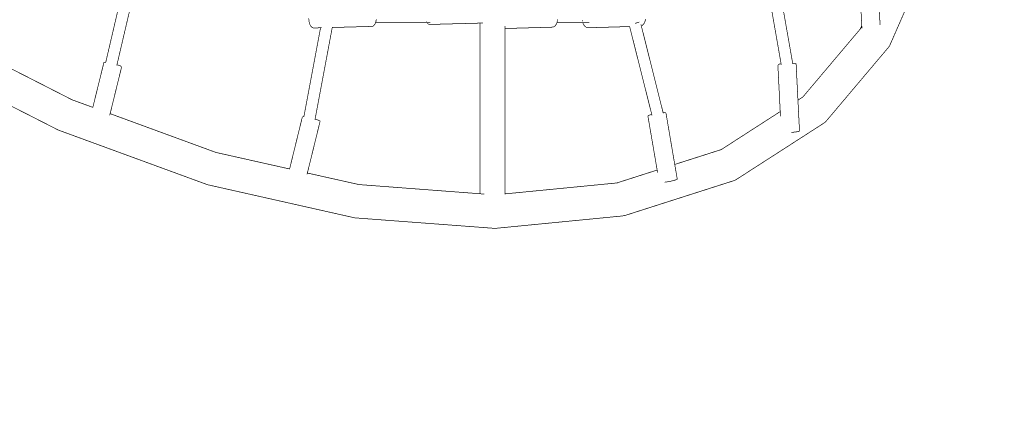
# Model space of a CAD drawing. Units: millimetres. Extents: x -5503 to 5502, y -7675 to 7677.
# Drawn here: x -141 to 1316, y 1309 to 1897 of the extents above; entities that cross this region are included whole.
import ezdxf

# ---------------------------------------------------------------- set-up
doc = ezdxf.new("R2010")
doc.units = ezdxf.units.MM
doc.layers.add('ProfileEdges', color=7, linetype='Continuous')
doc.styles.add('arial', font='arial.ttf')
doc.dimstyles.new('IS_1-50(mm)', dxfattribs={"dimtxt": 100, "dimasz": 100, "dimexe": 10, "dimexo": 50, "dimgap": 10, "dimtad": 1, "dimdec": 0, "dimrnd": 0.5, "dimzin": 0, "dimtxsty": 'arial', "dimcen": 50, "dimclrd": 256, "dimclre": 256, "dimclrt": 256, "dimadec": 1, "dimazin": 0, "dimtfac": 1, "dimtdec": 0, "dimtmove": 0, "dimatfit": 3, "dimfxl": 0, "dimtolj": 1, "dimtzin": 0, "dimlwd": -1, "dimlwe": -1, "dimarcsym": 0})

# ---------------------------------------------------------------- blocks, each defined once
blk = doc.blocks.new('*D4')
for p, q in [((-3787.5, -792.5), (-3787.5, 5491.6)), ((3792.3, -1832.1), (3792.3, 5491.6)), ((-3687.5, 5481.6), (3692.3, 5481.6))]:
    blk.add_line(p, q)
for points in [[(-3687.5, 5498.3), (-3687.5, 5465), (-3787.5, 5481.6)], [(3692.3, 5465), (3692.3, 5498.3), (3792.3, 5481.6)]]:
    blk.add_solid(points)
at = {"layer": 'Defpoints', "color": 0}
for p in [(3792.3, 5481.6), (-3787.5, -842.5), (3792.3, -1882.1)]:
    blk.add_point(p, dxfattribs=at)
at = {"insert": (2.4, 5542.7), "char_height": 100, "attachment_point": 5, "style": 'arial'}
blk.add_mtext('\\A1;7580', dxfattribs=at)
blk = doc.blocks.new('*D5')
for p, q in [((-867.1, 4475.6), (4242.1, 4475.6)), ((4232.1, 4375.6), (4232.1, -4894.6)), ((-697.2, -4994.6), (4242.1, -4994.6))]:
    blk.add_line(p, q)
for points in [[(4248.8, 4375.6), (4215.4, 4375.6), (4232.1, 4475.6)], [(4215.4, -4894.6), (4248.8, -4894.6), (4232.1, -4994.6)]]:
    blk.add_solid(points)
at = {"layer": 'Defpoints', "color": 0}
for p in [(-917.1, 4475.6), (-747.2, -4994.6), (4232.1, -4994.6)]:
    blk.add_point(p, dxfattribs=at)
at = {"insert": (4171, -259.5), "char_height": 100, "attachment_point": 5, "rotation": 90, "style": 'arial'}
blk.add_mtext('\\A1;9470', dxfattribs=at)

msp = doc.modelspace()

# ---------------------------------------------------------------- linework, layer by layer
at = {"layer": 'ProfileEdges'}
for points in [[(30.2, 2020.2, 1, 1, 0), (-13.4, 1833.6, 1, 1, 0)], [(47.6, 2019.9, 1, 1, 0), (3.2, 1830, 1, 1, 0)], [(952.3, 2020.3, 1, 1, 0), (985.4, 1831.3, 1, 1, 0)], [(969.2, 2022, 1, 1, 0), (1002.5, 1832.2, 1, 1, 0)], [(1104.7, 1888, 1, 1, 0), (1100.1, 1978.8, 1, 1, 0)], [(1131.8, 1888.6, 1, 1, 0), (1129.2, 1938.5, 1, 1, 0)], [(1170.5, 1914.3, 1, 1, 0), (1145.7, 1857.6, 1, 1, 0)], [(286.9, 1898.5, 1, 1, 0), (287, 1896.1, 1, 1, 0)], [(287, 1896.1, 1, 1, 0), (287.3, 1893.8, 1, 1, 0)], [(287.3, 1893.8, 1, 1, 0), (287.8, 1891.7, 1, 1, 0)], [(385.7, 1892.5, 1, 1, 0), (385.8, 1892.7, 1, 1, 0)], [(385.7, 1892.4, 1, 1, 0), (385.7, 1892.5, 1, 1, 0)], [(385.8, 1892.7, 1, 1, 0), (385.9, 1892.9, 1, 1, 0)], [(385.9, 1892.9, 1, 1, 0), (386, 1893.3, 1, 1, 0)], [(386, 1893.3, 1, 1, 0), (386.1, 1893.7, 1, 1, 0)], [(386.1, 1893.7, 1, 1, 0), (386.2, 1894.1, 1, 1, 0)], [(386.2, 1894.1, 1, 1, 0), (386.4, 1895, 1, 1, 0)], [(386.4, 1895.1, 1, 1, 0), (386.6, 1896.3, 1, 1, 0)], [(386.4, 1895, 1, 1, 0), (386.4, 1895.1, 1, 1, 0)], [(386.6, 1896.3, 1, 1, 0), (386.7, 1897.3, 1, 1, 0)], [(460.8, 1894.1, 1, 1, 0), (461, 1893.7, 1, 1, 0)], [(461, 1893.7, 1, 1, 0), (461.1, 1893.3, 1, 1, 0)], [(461.4, 1892.7, 1, 1, 0), (461.6, 1892.5, 1, 1, 0)], [(461.6, 1892.5, 1, 1, 0), (461.6, 1892.4, 1, 1, 0)], [(653.9, 1892.6, 1, 1, 0), (654.1, 1893.1, 1, 1, 0)], [(653.9, 1892.4, 1, 1, 0), (653.9, 1892.6, 1, 1, 0)], [(654.1, 1893.1, 1, 1, 0), (654.3, 1893.9, 1, 1, 0)], [(654.3, 1893.9, 1, 1, 0), (654.5, 1894.8, 1, 1, 0)], [(654.3, 1893.9, 1, 1, 0), (654.3, 1893.9, 1, 1, 0)], [(654.5, 1894.8, 1, 1, 0), (654.6, 1895.9, 1, 1, 0)], [(654.6, 1895.9, 1, 1, 0), (654.7, 1896.1, 1, 1, 0)], [(654.7, 1896.1, 1, 1, 0), (654.7, 1897.2, 1, 1, 0)], [(691.3, 1895.9, 1, 1, 0), (691.5, 1894.8, 1, 1, 0)], [(691.6, 1893.9, 1, 1, 0), (691.9, 1893.1, 1, 1, 0)], [(692, 1892.6, 1, 1, 0), (692.1, 1892.4, 1, 1, 0)], [(773.6, 1892.4, 1, 1, 0), (774.7, 1892.8, 1, 1, 0)], [(774.7, 1892.8, 1, 1, 0), (775.1, 1893, 1, 1, 0)], [(775.1, 1893, 1, 1, 0), (775.6, 1893.1, 1, 1, 0)], [(775.6, 1893.1, 1, 1, 0), (775.7, 1893.2, 1, 1, 0)], [(782.9, 1891.4, 1, 1, 0), (783.8, 1893.2, 1, 1, 0)], [(783.8, 1893.2, 1, 1, 0), (784.5, 1895.3, 1, 1, 0)], [(784.5, 1895.3, 1, 1, 0), (784.9, 1897.6, 1, 1, 0)], [(304.3, 1884.7, 1, 1, 0), (279.6, 1752.9, 1, 1, 0)], [(287.8, 1891.7, 1, 1, 0), (288.5, 1889.7, 1, 1, 0)], [(288.5, 1889.7, 1, 1, 0), (289.4, 1887.9, 1, 1, 0)], [(289.4, 1887.9, 1, 1, 0), (290.3, 1886.5, 1, 1, 0)], [(290.3, 1886.5, 1, 1, 0), (291.4, 1885.4, 1, 1, 0)], [(291.4, 1885.4, 1, 1, 0), (292.6, 1884.7, 1, 1, 0)], [(292.6, 1884.7, 1, 1, 0), (293.8, 1884.4, 1, 1, 0)], [(304.3, 1884.7, 1, 1, 0), (293.8, 1884.4, 1, 1, 0)], [(321.6, 1885.1, 1, 1, 0), (296.2, 1749.4, 1, 1, 0)], [(304.5, 1884.7, 1, 1, 0), (304.3, 1884.7, 1, 1, 0)], [(305, 1884.7, 1, 1, 0), (304.5, 1884.7, 1, 1, 0)], [(305.8, 1884.8, 1, 1, 0), (305, 1884.7, 1, 1, 0)], [(379.9, 1886.7, 1, 1, 0), (321.6, 1885.1, 1, 1, 0)], [(321.7, 1885.6, 1, 1, 0), (321.6, 1885.2, 1, 1, 0)], [(321.6, 1885.2, 1, 1, 0), (321.6, 1885.1, 1, 1, 0)], [(321.6, 1885.1, 1, 1, 0), (321.6, 1885.1, 1, 1, 0)], [(379.9, 1886.7, 1, 1, 0), (381.1, 1886.8, 1, 1, 0)], [(381.1, 1886.8, 1, 1, 0), (382.3, 1887.3, 1, 1, 0)], [(382.3, 1887.3, 1, 1, 0), (383.4, 1888.2, 1, 1, 0)], [(383.4, 1888.2, 1, 1, 0), (384.3, 1889.5, 1, 1, 0)], [(384.3, 1889.5, 1, 1, 0), (385.2, 1891.1, 1, 1, 0)], [(385.2, 1891.1, 1, 1, 0), (385.7, 1892.3, 1, 1, 0)], [(385.7, 1892.3, 1, 1, 0), (385.7, 1892.4, 1, 1, 0)], [(385.7, 1892.3, 1, 1, 0), (461.7, 1892.3, 1, 1, 0)], [(461.6, 1892.4, 1, 1, 0), (461.7, 1892.3, 1, 1, 0)], [(461.7, 1892.3, 1, 1, 0), (466.8, 1892.3, 1, 1, 0)], [(461.7, 1892.3, 1, 1, 0), (462, 1891.7, 1, 1, 0)], [(462, 1891.7, 1, 1, 0), (463, 1890.7, 1, 1, 0)], [(463, 1890.7, 1, 1, 0), (464.1, 1889.9, 1, 1, 0)], [(464.1, 1889.9, 1, 1, 0), (465.1, 1889.6, 1, 1, 0)], [(540, 1891.6, 1, 1, 0), (465.1, 1889.6, 1, 1, 0)], [(544.6, 1891.7, 1, 1, 0), (540, 1891.6, 1, 1, 0)], [(540, 1891.6, 1, 1, 0), (540, 1638.9, 1, 1, 0)], [(577.1, 1883.6, 1, 1, 0), (576.8, 1883.6, 1, 1, 0)], [(577.1, 1887.1, 1, 1, 0), (577.1, 1886.2, 1, 1, 0)], [(577.1, 1886.2, 1, 1, 0), (577.1, 1885, 1, 1, 0)], [(646.8, 1885.6, 1, 1, 0), (577.1, 1883.6, 1, 1, 0)], [(577.1, 1885, 1, 1, 0), (577.1, 1884.1, 1, 1, 0)], [(577.1, 1884.1, 1, 1, 0), (577.1, 1883.7, 1, 1, 0)], [(577.1, 1883.7, 1, 1, 0), (577.1, 1883.6, 1, 1, 0)], [(577.1, 1883.6, 1, 1, 0), (577.1, 1638.7, 1, 1, 0)], [(646.8, 1885.6, 1, 1, 0), (648.1, 1885.7, 1, 1, 0)], [(648.1, 1885.7, 1, 1, 0), (649.5, 1886.2, 1, 1, 0)], [(649.5, 1886.2, 1, 1, 0), (650.7, 1887.1, 1, 1, 0)], [(650.7, 1887.1, 1, 1, 0), (651.9, 1888.4, 1, 1, 0)], [(651.9, 1888.4, 1, 1, 0), (652.9, 1889.9, 1, 1, 0)], [(652.9, 1889.9, 1, 1, 0), (653.7, 1891.8, 1, 1, 0)], [(653.7, 1891.8, 1, 1, 0), (653.9, 1892.4, 1, 1, 0)], [(653.9, 1892.4, 1, 1, 0), (692.1, 1892.4, 1, 1, 0)], [(692.1, 1892.4, 1, 1, 0), (701.1, 1892.4, 1, 1, 0)], [(692.1, 1892.4, 1, 1, 0), (692.2, 1892, 1, 1, 0)], [(692.2, 1892, 1, 1, 0), (693, 1890, 1, 1, 0)], [(693, 1890, 1, 1, 0), (694.1, 1888.2, 1, 1, 0)], [(694.1, 1888.2, 1, 1, 0), (695.3, 1886.8, 1, 1, 0)], [(695.3, 1886.8, 1, 1, 0), (696.7, 1885.7, 1, 1, 0)], [(696.7, 1885.7, 1, 1, 0), (698.1, 1885, 1, 1, 0)], [(698.1, 1885, 1, 1, 0), (699.6, 1884.7, 1, 1, 0)], [(761.4, 1886.5, 1, 1, 0), (699.6, 1884.7, 1, 1, 0)], [(701.1, 1892.4, 1, 1, 0), (702, 1892.4, 1, 1, 0)], [(761.6, 1886.6, 1, 1, 0), (761.4, 1886.5, 1, 1, 0)], [(761.4, 1886.5, 1, 1, 0), (794.1, 1756.4, 1, 1, 0)], [(769.3, 1891.2, 1, 1, 0), (769.6, 1891.3, 1, 1, 0)], [(769.6, 1891.3, 1, 1, 0), (771, 1891.7, 1, 1, 0)], [(771, 1891.7, 1, 1, 0), (772.3, 1892.1, 1, 1, 0)], [(772.3, 1892.1, 1, 1, 0), (773.6, 1892.4, 1, 1, 0)], [(778.1, 1889.6, 1, 1, 0), (778.4, 1888.4, 1, 1, 0)], [(778.4, 1888.4, 1, 1, 0), (778.6, 1887.6, 1, 1, 0)], [(778.6, 1887.6, 1, 1, 0), (778.7, 1887.4, 1, 1, 0)], [(778.7, 1887.4, 1, 1, 0), (779.2, 1887.6, 1, 1, 0)], [(778.7, 1887.4, 1, 1, 0), (810.9, 1759, 1, 1, 0)], [(779.2, 1887.6, 1, 1, 0), (780.6, 1888.5, 1, 1, 0)], [(780.6, 1888.5, 1, 1, 0), (781.8, 1889.8, 1, 1, 0)], [(781.8, 1889.8, 1, 1, 0), (782.9, 1891.4, 1, 1, 0)], [(1102.6, 1883, 1, 1, 0), (1017.5, 1782.1, 1, 1, 0)], [(1104.7, 1888, 1, 1, 0), (1102.6, 1883, 1, 1, 0)], [(1104.9, 1885.7, 1, 1, 0), (1102.6, 1883, 1, 1, 0)], [(1104.9, 1885.7, 1, 1, 0), (1104.7, 1888, 1, 1, 0)], [(1105, 1884, 1, 1, 0), (1104.9, 1885.7, 1, 1, 0)], [(-63.1, 1778, 1, 1, 0), (-255.5, 1876.3, 1, 1, 0)], [(1142.5, 1853.7, 1, 1, 0), (1050.7, 1744.8, 1, 1, 0)], [(1145.7, 1857.6, 1, 1, 0), (1142.5, 1853.7, 1, 1, 0)], [(-16.1, 1833.4, 1, 1, 0), (-32.5, 1766.8, 1, 1, 0)], [(-15.8, 1833.6, 1, 1, 0), (-16.1, 1833.4, 1, 1, 0)], [(-15, 1833.7, 1, 1, 0), (-15.8, 1833.6, 1, 1, 0)], [(-13.9, 1833.6, 1, 1, 0), (-15, 1833.7, 1, 1, 0)], [(-13.4, 1833.6, 1, 1, 0), (-13.9, 1833.6, 1, 1, 0)], [(-13.4, 1833.6, 1, 1, 0), (-13.6, 1832.9, 1, 1, 0)], [(10.1, 1826.8, 1, 1, 0), (-6.9, 1757.5, 1, 1, 0)], [(3.2, 1830, 1, 1, 0), (2.9, 1828.8, 1, 1, 0)], [(4.3, 1829.6, 1, 1, 0), (3.2, 1830, 1, 1, 0)], [(6.1, 1829, 1, 1, 0), (4.3, 1829.6, 1, 1, 0)], [(7.6, 1828.5, 1, 1, 0), (6.1, 1829, 1, 1, 0)], [(8.8, 1827.9, 1, 1, 0), (7.6, 1828.5, 1, 1, 0)], [(9.6, 1827.5, 1, 1, 0), (8.8, 1827.9, 1, 1, 0)], [(10, 1827.1, 1, 1, 0), (9.6, 1827.5, 1, 1, 0)], [(10.1, 1826.8, 1, 1, 0), (10, 1827.1, 1, 1, 0)], [(980.6, 1829.8, 1, 1, 0), (980.7, 1830.1, 1, 1, 0)], [(984.1, 1760.6, 1, 1, 0), (980.6, 1829.8, 1, 1, 0)], [(980.7, 1830.1, 1, 1, 0), (981.2, 1830.4, 1, 1, 0)], [(981.2, 1830.4, 1, 1, 0), (982.1, 1830.7, 1, 1, 0)], [(982.1, 1830.7, 1, 1, 0), (983.4, 1831, 1, 1, 0)], [(983.4, 1831, 1, 1, 0), (985, 1831.3, 1, 1, 0)], [(985, 1831.3, 1, 1, 0), (985.4, 1831.3, 1, 1, 0)], [(985.4, 1831.3, 1, 1, 0), (985.7, 1829.9, 1, 1, 0)], [(1002.5, 1832.2, 1, 1, 0), (1004.1, 1832.1, 1, 1, 0)], [(1002.5, 1832.2, 1, 1, 0), (1002.7, 1830.9, 1, 1, 0)], [(1004.1, 1832.1, 1, 1, 0), (1005.5, 1832, 1, 1, 0)], [(1005.5, 1832, 1, 1, 0), (1006.6, 1831.8, 1, 1, 0)], [(1006.6, 1831.8, 1, 1, 0), (1007.3, 1831.5, 1, 1, 0)], [(1007.3, 1831.5, 1, 1, 0), (1007.6, 1831.3, 1, 1, 0)], [(1010.3, 1777.5, 1, 1, 0), (1007.6, 1831.3, 1, 1, 0)], [(-83.5, 1733.2, 1, 1, 0), (-233.1, 1809.5, 1, 1, 0)], [(-32.5, 1766.8, 1, 1, 0), (-63.1, 1778, 1, 1, 0)], [(1017.5, 1782.1, 1, 1, 0), (1010.3, 1777.5, 1, 1, 0)], [(1012.6, 1732.1, 1, 1, 0), (1010.3, 1777.5, 1, 1, 0)], [(-32.5, 1766.8, 1, 1, 0), (-32.6, 1766.4, 1, 1, 0)], [(-6.9, 1757.5, 1, 1, 0), (-7.6, 1755, 1, 1, 0)], [(149.5, 1700.1, 1, 1, 0), (-6.9, 1757.5, 1, 1, 0)], [(277.4, 1752.7, 1, 1, 0), (258.5, 1675.6, 1, 1, 0)], [(277.7, 1752.9, 1, 1, 0), (277.4, 1752.7, 1, 1, 0)], [(278.5, 1752.9, 1, 1, 0), (277.7, 1752.9, 1, 1, 0)], [(279.6, 1752.9, 1, 1, 0), (278.5, 1752.9, 1, 1, 0)], [(279.6, 1752.9, 1, 1, 0), (279.5, 1752.5, 1, 1, 0)], [(296.2, 1749.4, 1, 1, 0), (296, 1748.6, 1, 1, 0)], [(296.2, 1749.4, 1, 1, 0), (296.1, 1749.4, 1, 1, 0)], [(297.9, 1748.9, 1, 1, 0), (296.2, 1749.4, 1, 1, 0)], [(299.6, 1748.3, 1, 1, 0), (297.9, 1748.9, 1, 1, 0)], [(301.1, 1747.7, 1, 1, 0), (299.6, 1748.3, 1, 1, 0)], [(302.3, 1747.2, 1, 1, 0), (301.1, 1747.7, 1, 1, 0)], [(303.1, 1746.8, 1, 1, 0), (302.3, 1747.2, 1, 1, 0)], [(788.4, 1754, 1, 1, 0), (788.5, 1754.3, 1, 1, 0)], [(802.1, 1674, 1, 1, 0), (788.4, 1754, 1, 1, 0)], [(788.5, 1754.3, 1, 1, 0), (789, 1754.6, 1, 1, 0)], [(789, 1754.6, 1, 1, 0), (789.8, 1755, 1, 1, 0)], [(789.8, 1755, 1, 1, 0), (791.1, 1755.5, 1, 1, 0)], [(791.1, 1755.5, 1, 1, 0), (792.6, 1756, 1, 1, 0)], [(792.6, 1756, 1, 1, 0), (794.1, 1756.4, 1, 1, 0)], [(794.1, 1756.4, 1, 1, 0), (794.5, 1754.8, 1, 1, 0)], [(810.9, 1759, 1, 1, 0), (811.4, 1759.1, 1, 1, 0)], [(810.9, 1759, 1, 1, 0), (811.2, 1757.8, 1, 1, 0)], [(811.4, 1759.1, 1, 1, 0), (812.9, 1759.1, 1, 1, 0)], [(812.9, 1759.1, 1, 1, 0), (814, 1759, 1, 1, 0)], [(814, 1759, 1, 1, 0), (814.7, 1758.9, 1, 1, 0)], [(814.7, 1758.9, 1, 1, 0), (815.1, 1758.6, 1, 1, 0)], [(828.1, 1682.3, 1, 1, 0), (815.1, 1758.6, 1, 1, 0)], [(984.1, 1760.6, 1, 1, 0), (896.9, 1704.3, 1, 1, 0)], [(984.5, 1753.6, 1, 1, 0), (984.1, 1760.6, 1, 1, 0)], [(-82.7, 1732.9, 1, 1, 0), (-83.5, 1733.2, 1, 1, 0)], [(137.1, 1652.3, 1, 1, 0), (-82.7, 1732.9, 1, 1, 0)], [(303.6, 1746.1, 1, 1, 0), (284.8, 1669.6, 1, 1, 0)], [(303.5, 1746.4, 1, 1, 0), (303.1, 1746.8, 1, 1, 0)], [(303.6, 1746.1, 1, 1, 0), (303.5, 1746.4, 1, 1, 0)], [(1050.7, 1744.8, 1, 1, 0), (921.2, 1661.3, 1, 1, 0)], [(1002.1, 1729.9, 1, 1, 0), (1000.4, 1729.8, 1, 1, 0)], [(1004.3, 1730.1, 1, 1, 0), (1002.1, 1729.9, 1, 1, 0)], [(1006.4, 1730.4, 1, 1, 0), (1004.3, 1730.1, 1, 1, 0)], [(1008.3, 1730.6, 1, 1, 0), (1006.4, 1730.4, 1, 1, 0)], [(1009.9, 1730.9, 1, 1, 0), (1008.3, 1730.6, 1, 1, 0)], [(1011.1, 1731.2, 1, 1, 0), (1009.9, 1730.9, 1, 1, 0)], [(1012, 1731.5, 1, 1, 0), (1011.1, 1731.2, 1, 1, 0)], [(1012.5, 1731.8, 1, 1, 0), (1012, 1731.5, 1, 1, 0)], [(1012.6, 1732.1, 1, 1, 0), (1012.5, 1731.8, 1, 1, 0)], [(824.4, 1708.4, 1, 1, 0), (824.6, 1708.4, 1, 1, 0)], [(824.9, 1705.5, 1, 1, 0), (824.9, 1705.5, 1, 1, 0)], [(825, 1706.9, 1, 1, 0), (825.1, 1707, 1, 1, 0)], [(896.9, 1704.3, 1, 1, 0), (828.1, 1682.3, 1, 1, 0)], [(897.2, 1704.4, 1, 1, 0), (896.9, 1704.3, 1, 1, 0)], [(258.5, 1675.6, 1, 1, 0), (149.5, 1700.1, 1, 1, 0)], [(258.5, 1675.6, 1, 1, 0), (258.5, 1675.5, 1, 1, 0)], [(831.8, 1660.8, 1, 1, 0), (828.1, 1682.3, 1, 1, 0)], [(284.8, 1669.6, 1, 1, 0), (284.3, 1667.6, 1, 1, 0)], [(361, 1652.5, 1, 1, 0), (284.8, 1669.6, 1, 1, 0)], [(802.1, 1674, 1, 1, 0), (742.5, 1654.9, 1, 1, 0)], [(802.8, 1670, 1, 1, 0), (802.1, 1674, 1, 1, 0)], [(830.4, 1659.7, 1, 1, 0), (829.1, 1659.3, 1, 1, 0)], [(831.2, 1660.1, 1, 1, 0), (830.4, 1659.7, 1, 1, 0)], [(831.7, 1660.5, 1, 1, 0), (831.2, 1660.1, 1, 1, 0)], [(831.8, 1660.8, 1, 1, 0), (831.7, 1660.5, 1, 1, 0)], [(921.2, 1661.3, 1, 1, 0), (917.1, 1658.8, 1, 1, 0)], [(355, 1603.2, 1, 1, 0), (137.1, 1652.3, 1, 1, 0)], [(540, 1638.9, 1, 1, 0), (361, 1652.5, 1, 1, 0)], [(742.5, 1654.9, 1, 1, 0), (577.1, 1638.7, 1, 1, 0)], [(744.9, 1655.2, 1, 1, 0), (742.5, 1654.9, 1, 1, 0)], [(917.1, 1658.8, 1, 1, 0), (754.8, 1606.8, 1, 1, 0)], [(814.6, 1656.2, 1, 1, 0), (813.3, 1656, 1, 1, 0)], [(816.9, 1656.5, 1, 1, 0), (814.6, 1656.2, 1, 1, 0)], [(819.2, 1656.9, 1, 1, 0), (816.9, 1656.5, 1, 1, 0)], [(821.5, 1657.3, 1, 1, 0), (819.2, 1656.9, 1, 1, 0)], [(823.7, 1657.8, 1, 1, 0), (821.5, 1657.3, 1, 1, 0)], [(825.8, 1658.3, 1, 1, 0), (823.7, 1657.8, 1, 1, 0)], [(827.6, 1658.8, 1, 1, 0), (825.8, 1658.3, 1, 1, 0)], [(829.1, 1659.3, 1, 1, 0), (827.6, 1658.8, 1, 1, 0)], [(546.7, 1638.4, 1, 1, 0), (540, 1638.9, 1, 1, 0)], [(577.1, 1638.7, 1, 1, 0), (576.8, 1638.7, 1, 1, 0)], [(577.1, 1638.7, 1, 1, 0), (577.1, 1637.9, 1, 1, 0)], [(562.3, 1587.6, 1, 1, 0), (355, 1603.2, 1, 1, 0)], [(750.5, 1606, 1, 1, 0), (562.3, 1587.6, 1, 1, 0)], [(754.8, 1606.8, 1, 1, 0), (750.5, 1606, 1, 1, 0)]]:
    msp.add_lwpolyline(points, format="xyseb", dxfattribs=at)

# ---------------------------------------------------------------- dimensions: what is measured, and where the dimension line sits
dim = msp.add_linear_dim(base=(3792.3, 5481.6), p1=(-3787.5, -842.5), p2=(3792.3, -1882.1), dimstyle='IS_1-50(mm)')
dim.commit()
dim.dimension.update_dxf_attribs({"geometry": '*D4', "text_midpoint": (2.4, 5542.7)})
dim = msp.add_linear_dim(base=(4232.1, -4994.6), p1=(-917.1, 4475.6), p2=(-747.2, -4994.6), angle=90, dimstyle='IS_1-50(mm)')
dim.commit()
dim.dimension.update_dxf_attribs({"geometry": '*D5', "text_midpoint": (4171, -259.5)})

doc.saveas('drawing.dxf')
